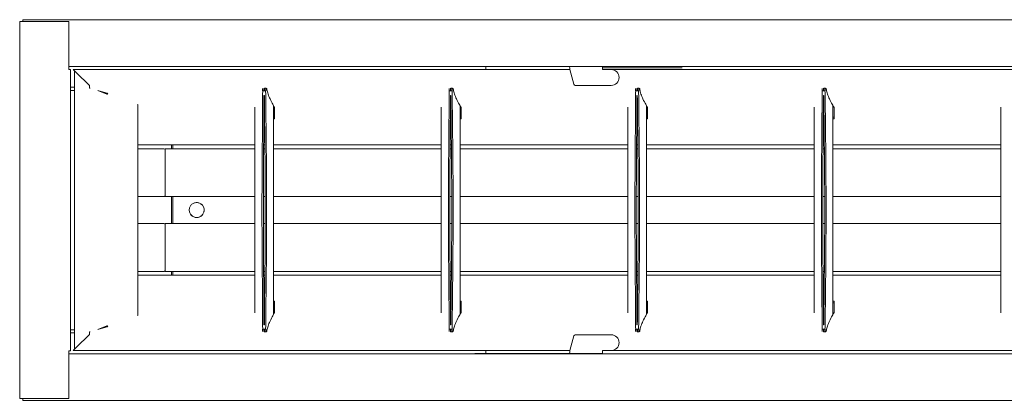
# Model space of a CAD drawing. Units: millimetres. Extents: x -1248 to -26, y 44 to 171.
# Drawn here: x -1248 to -920, y 44 to 171 of the extents above; entities that cross this region are included whole.
import ezdxf

# ---------------------------------------------------------------- set-up
doc = ezdxf.new("R2010")
doc.units = ezdxf.units.MM

# ---------------------------------------------------------------- blocks, each defined once
blk = doc.blocks.new('A$C69F62554')
at = {"color": 0, "linetype": 'Continuous', "lineweight": 0, "extrusion": (0, 0, -1)}
for p, q in [((-14.77, 379.06), (-15.39, 379.06)), ((-15.39, 379.06), (-15.39, -840.94)), ((111.23, 380.16), (-14.77, 380.16)), ((-14.77, 380.16), (-14.77, 379.86)), ((-14.77, 363.76), (-14.77, 379.86)), ((111.23, 379.86), (111.23, 380.16)), ((111.23, 379.86), (111.23, 363.76)), ((111.83, 379.06), (111.23, 379.06)), ((111.83, 379.06), (111.83, -840.94)), ((-14.77, 363.76), (1.23, 363.76)), ((0.23, 363.76), (0.23, -825.64)), ((1.23, 363.46), (1.23, 363.76)), ((1.23, 363.46), (1.23, 363.16)), ((1.23, 363.16), (95.23, 363.16)), ((1.27, 362.28), (1.27, 197.97)), ((2.22, 361.32), (1.27, 362.28)), ((1.72, 361.82), (1.72, 361.83)), ((94.72, 361.83), (1.72, 361.83)), ((7.2, 363.16), (7.2, 361.83)), ((8.23, 363.16), (8.23, 362.86)), ((8.23, 362.86), (8.23, 361.83)), ((88.23, 362.86), (88.23, 363.16)), ((88.23, 361.83), (88.23, 362.86)), ((89.26, 363.16), (89.26, 361.83)), ((94.22, 361.32), (95.17, 362.28)), ((94.72, 361.82), (94.72, 361.83)), ((95.17, 362.28), (95.17, 196.55)), ((95.23, 363.76), (111.23, 363.76)), ((95.23, 363.76), (95.23, 363.46)), ((95.23, 363.16), (95.23, 363.46)), ((96.24, 363.76), (96.24, -825.64)), ((6.63, 356.9), (2.22, 361.32)), ((89.81, 356.9), (94.22, 361.32)), ((6.7, 356.83), (6.63, 356.9)), ((7.46, 356.83), (6.7, 356.83)), ((88.98, 356.83), (89.74, 356.83)), ((89.74, 356.83), (89.81, 356.9)), ((9.52, 351.06), (8.25, 354.1)), ((9.19, 351.84), (9.19, 351)), ((88.19, 354.1), (86.92, 351.06)), ((87.25, 351.84), (87.25, 351)), ((83.35, 340.76), (13.09, 340.76)), ((26.49, 301.67), (26.49, 340.76)), ((27.73, 340.76), (27.73, 331.96)), ((43.73, 340.76), (43.73, 331.96)), ((52.73, 340.76), (52.73, 331.96)), ((68.73, 340.76), (68.73, 331.96)), ((69.95, 301.67), (69.95, 340.76)), ((26.49, 329.46), (27.73, 329.46)), ((26.49, 329.06), (27.73, 329.06)), ((43.73, 331.56), (27.73, 331.56)), ((27.73, 331.56), (27.73, 301.67)), ((43.73, 331.56), (43.73, 301.67)), ((43.73, 329.46), (52.73, 329.46)), ((43.73, 329.06), (52.73, 329.06)), ((68.73, 331.56), (52.73, 331.56)), ((52.73, 331.56), (52.73, 301.67)), ((68.73, 331.56), (68.73, 301.67)), ((68.73, 329.46), (69.95, 329.46)), ((68.73, 329.06), (69.95, 329.06)), ((13.8, 301.67), (82.64, 301.67)), ((8.43, 299.06), (8.43, 299.06)), ((8.43, 299.06), (8.43, 298.99)), ((8.43, 298.1), (8.43, 298.99)), ((8.43, 298.1), (8.43, 298.04)), ((8.43, 298.04), (8.43, 298.01)), ((9.92, 298.48), (9.92, 298.61)), ((11.43, 298.47), (11.43, 298.61)), ((20.13, 298.67), (20.13, 298.37)), ((26.49, 298.3), (26.49, 298.72)), ((27.73, 298.73), (27.73, 298.29)), ((43.73, 298.82), (43.73, 298.18)), ((52.73, 298.82), (52.73, 298.18)), ((68.73, 298.73), (68.73, 298.29)), ((69.95, 298.3), (69.95, 298.72)), ((76.34, 298.37), (76.34, 298.67)), ((85.04, 298.61), (85.04, 298.47)), ((86.54, 298.61), (86.54, 298.48)), ((88.03, 298.99), (88.03, 299.06)), ((88.03, 299.06), (88.03, 299.06)), ((88.03, 298.1), (88.03, 298.99)), ((88.03, 298.04), (88.03, 298.1)), ((88.03, 298.01), (88.03, 298.04)), ((13.34, 295.42), (83.1, 295.42)), ((17.71, 295.06), (13.95, 295.06)), ((17.22, 295.06), (17.22, 295.42)), ((17.71, 295.42), (17.71, 295.06)), ((26.49, 239.42), (26.49, 295.42)), ((27.73, 295.42), (27.73, 239.42)), ((43.73, 295.42), (43.73, 239.42)), ((52.73, 295.42), (52.73, 239.42)), ((68.73, 295.42), (68.73, 239.42)), ((69.95, 239.42), (69.95, 295.42)), ((78.73, 295.42), (78.73, 295.06)), ((78.73, 295.06), (82.49, 295.06)), ((79.22, 295.06), (79.22, 295.42)), ((8.43, 236.81), (8.43, 236.81)), ((8.43, 236.81), (8.43, 236.74)), ((8.43, 235.85), (8.43, 236.74)), ((13.8, 239.42), (82.64, 239.42)), ((88.03, 236.74), (88.03, 236.81)), ((88.03, 236.81), (88.03, 236.81)), ((88.03, 235.85), (88.03, 236.74)), ((0.23, 204.06), (0.23, 234.06)), ((0.23, 234.06), (0.23, 234.06)), ((8.43, 235.85), (8.43, 235.79)), ((8.43, 235.79), (8.43, 235.76)), ((9.92, 236.23), (9.92, 236.36)), ((11.43, 236.22), (11.43, 236.36)), ((20.13, 236.42), (20.13, 236.12)), ((26.49, 236.05), (26.49, 236.47)), ((27.73, 236.48), (27.73, 236.04)), ((43.73, 236.57), (43.73, 235.93)), ((52.73, 236.57), (52.73, 235.93)), ((68.73, 236.48), (68.73, 236.04)), ((69.95, 236.05), (69.95, 236.47)), ((76.34, 236.12), (76.34, 236.42)), ((85.04, 236.36), (85.04, 236.22)), ((86.54, 236.36), (86.54, 236.23)), ((88.03, 235.79), (88.03, 235.85)), ((88.03, 235.76), (88.03, 235.79)), ((13.34, 233.17), (83.1, 233.17)), ((17.71, 232.81), (13.95, 232.81)), ((17.22, 232.81), (17.22, 233.17)), ((17.71, 233.17), (17.71, 232.81)), ((26.49, 177.17), (26.49, 233.17)), ((27.73, 233.17), (27.73, 177.17)), ((43.73, 233.17), (43.73, 177.17)), ((52.73, 233.17), (52.73, 177.17)), ((68.73, 233.17), (68.73, 177.17)), ((69.95, 177.17), (69.95, 233.17)), ((78.73, 233.17), (78.73, 232.81)), ((78.73, 232.81), (82.49, 232.81)), ((79.22, 232.81), (79.22, 233.17)), ((0.27, 227.06), (0.27, 228.22)), ((0.27, 224.56), (0.27, 227.06)), ((95.2, 227.06), (95.2, 228.41)), ((95.2, 224.56), (95.2, 227.06)), ((96.2, 227.06), (96.2, 228.22)), ((96.2, 224.56), (96.2, 227.06)), ((0.27, 224.56), (1.27, 224.56)), ((0.27, 218.56), (0.27, 224.56)), ((96.2, 224.56), (95.2, 224.56)), ((95.2, 218.56), (95.2, 224.56)), ((96.2, 218.56), (96.2, 224.56)), ((0.27, 200.2), (0.27, 218.56)), ((95.17, 220.06), (95.2, 220.06)), ((95.2, 200.2), (95.2, 218.56)), ((96.2, 200.2), (96.2, 218.56)), ((0.23, 204.06), (0.23, 204.06)), ((0.27, 196.83), (0.27, 200.2)), ((1.27, 196.83), (1.27, 197.97)), ((95.2, 196.83), (95.2, 200.2)), ((96.2, 196.83), (96.2, 200.2)), ((0.27, 196.7), (0.27, 196.83)), ((0.27, 196.7), (0.27, 185.56)), ((0.77, 196.56), (1.27, 196.56)), ((1.27, 196.56), (1.27, 196.83)), ((6.21, 195.16), (1.27, 196.56)), ((6.57, 182.71), (6.57, 194.68)), ((89.9, 182.71), (89.9, 194.68)), ((90.26, 195.16), (95.2, 196.56)), ((95.2, 196.56), (95.2, 196.83)), ((95.7, 196.56), (95.2, 196.56)), ((96.2, 196.7), (96.2, 196.83)), ((96.2, 196.7), (96.2, 185.56)), ((0.27, 185.56), (0.77, 185.56)), ((0.73, 159.06), (0.73, 185.56)), ((0.74, 159.06), (0.74, 185.56)), ((0.77, 185.56), (1.27, 185.56)), ((1.27, 185.56), (1.27, 182.71)), ((95.2, 185.56), (95.2, 182.71)), ((95.7, 185.56), (95.2, 185.56)), ((96.2, 185.56), (95.7, 185.56)), ((1.27, 182.71), (1.27, -674.03)), ((95.17, 182.34), (95.17, -675.45)), ((8.43, 174.56), (8.43, 174.56)), ((8.43, 174.56), (8.43, 174.49)), ((8.43, 173.6), (8.43, 174.49)), ((13.8, 177.17), (82.64, 177.17)), ((26.49, 173.8), (26.49, 174.22)), ((27.73, 174.23), (27.73, 173.79)), ((43.73, 174.32), (43.73, 173.68)), ((52.73, 174.32), (52.73, 173.68)), ((68.73, 174.23), (68.73, 173.79)), ((69.95, 173.8), (69.95, 174.22)), ((88.03, 174.49), (88.03, 174.56)), ((88.03, 174.56), (88.03, 174.56)), ((88.03, 173.6), (88.03, 174.49)), ((8.43, 173.6), (8.43, 173.54)), ((8.43, 173.54), (8.43, 173.51)), ((9.92, 173.98), (9.92, 174.11)), ((11.43, 173.97), (11.43, 174.11)), ((13.34, 170.92), (83.1, 170.92)), ((17.22, 170.56), (17.22, 170.92)), ((17.71, 170.92), (17.71, 170.56)), ((20.13, 174.17), (20.13, 173.87)), ((26.49, 114.92), (26.49, 170.92)), ((27.73, 170.92), (27.73, 114.92)), ((43.73, 170.92), (43.73, 114.92)), ((52.73, 170.92), (52.73, 114.92)), ((68.73, 170.92), (68.73, 114.92)), ((69.95, 114.92), (69.95, 170.92)), ((76.34, 173.87), (76.34, 174.17)), ((78.73, 170.92), (78.73, 170.56)), ((79.22, 170.56), (79.22, 170.92)), ((85.04, 174.11), (85.04, 173.97)), ((86.54, 174.11), (86.54, 173.98)), ((88.03, 173.54), (88.03, 173.6)), ((88.03, 173.51), (88.03, 173.54)), ((17.71, 170.56), (13.95, 170.56)), ((78.73, 170.56), (82.49, 170.56)), ((0.74, 159.06), (0.73, 159.06)), ((8.43, 112.31), (8.43, 112.31)), ((8.43, 112.31), (8.43, 112.24)), ((8.43, 111.35), (8.43, 112.24)), ((9.92, 111.73), (9.92, 111.86)), ((11.43, 111.72), (11.43, 111.86)), ((13.8, 114.92), (82.64, 114.92)), ((20.13, 111.92), (20.13, 111.62)), ((26.49, 111.55), (26.49, 111.97)), ((27.73, 111.98), (27.73, 111.54)), ((43.73, 112.07), (43.73, 111.43)), ((52.73, 112.07), (52.73, 111.43)), ((68.73, 111.98), (68.73, 111.54)), ((69.95, 111.55), (69.95, 111.97)), ((76.34, 111.62), (76.34, 111.92)), ((85.04, 111.86), (85.04, 111.72)), ((86.54, 111.86), (86.54, 111.73)), ((88.03, 112.24), (88.03, 112.31)), ((88.03, 112.31), (88.03, 112.31)), ((88.03, 111.35), (88.03, 112.24)), ((8.43, 111.35), (8.43, 111.29)), ((8.43, 111.29), (8.43, 111.26)), ((13.34, 108.67), (83.1, 108.67)), ((17.22, 108.31), (17.22, 108.67)), ((17.71, 108.67), (17.71, 108.31)), ((26.49, 52.67), (26.49, 108.67)), ((27.73, 108.67), (27.73, 52.67)), ((43.73, 108.67), (43.73, 52.67)), ((52.73, 108.67), (52.73, 52.67)), ((68.73, 108.67), (68.73, 52.67)), ((69.95, 52.67), (69.95, 108.67)), ((78.73, 108.67), (78.73, 108.31)), ((79.22, 108.31), (79.22, 108.67)), ((88.03, 111.29), (88.03, 111.35)), ((88.03, 111.26), (88.03, 111.29)), ((17.71, 108.31), (13.95, 108.31)), ((78.73, 108.31), (82.49, 108.31)), ((13.8, 52.67), (82.64, 52.67))]:
    blk.add_line(p, q, dxfattribs=at)
at = {"color": 0, "linetype": 'Continuous', "lineweight": 0}
for centre, radius, start, end in [((28.13, 331.96), 0.4, 180, 270), ((43.33, 331.96), 0.4, 270, 0), ((53.13, 331.96), 0.4, 180, 270), ((68.33, 331.96), 0.4, 270, 0), ((48.22, 321.06), 2.5, 0, 89.8111), ((48.23, 321.06), 2.5, 0, 31.7249), ((48.23, 321.06), 2.5, 211.7263, 0), ((48.22, 321.06), 2.5, 270.3387, 0), ((6.07, 194.68), 0.5, 0, 74.1975), ((90.4, 194.68), 0.5, 105.8025, 180), ((3.92, 182.71), 2.65, 180, 0), ((92.55, 182.71), 2.65, 180, 0)]:
    blk.add_arc(centre, radius, start, end, dxfattribs=at)
for centre, major_axis, ratio, start_param, end_param in [((6.67, 356.44), (-0.916, 0), 0.8391, 3.464531, 3.673985), ((89.77, 356.44), (0.916, 0), 0.8391, 2.6092, 2.818654), ((156.36, 384.13), (152.37, 0), 0.8391, 3.378639, 3.40368), ((-59.92, 384.13), (-152.37, 0), 0.8391, 2.879505, 2.904546), ((9.11, 351.34), (-0.425, 0), 0.642788, 1.775236, 2.571404), ((156.36, 384.13), (-152.37, 0), 0.8391, 0.262087, 0.264173), ((9.11, 350.99), (0.425, 0), 0.642788, 5.121175, 6.544985), ((87.33, 350.99), (-0.425, 0), 0.642788, 6.021386, 7.445195), ((87.33, 351.34), (-0.425, 0), 0.642788, 0.570189, 1.366357), ((-59.92, 384.13), (152.37, 0), 0.8391, 6.019012, 6.021098), ((156.36, 384.13), (-152.37, 0), 0.8391, 0.345155, 0.346097), ((156.36, 340.76), (-152.37, 0), 0.000002, 0.346097, 0.347321), ((-59.92, 340.76), (152.37, 0), 0.000002, 5.935864, 5.937089), ((-59.92, 384.13), (152.37, 0), 0.8391, 5.937089, 5.93803), ((0.39, 187.05), (228.72, 0), 0.485423, 1.535623, 1.539529), ((0.39, 187.05), (229.64, 0), 0.485423, 1.535765, 1.53957), ((5.7, 389.34), (186.93, 0), 0.485423, 4.722515, 4.727036), ((5.7, 389.34), (186, 0), 0.485423, 4.722862, 4.727109), ((48.23, 295.49), (135, 0), 0.024004, 1.792763, 1.843566), ((48.23, 304.02), (-135, 0), 0.04275, 1.298269, 1.3491), ((48.23, 304.02), (-135, 0), 0.04275, 1.792492, 1.843324), ((48.23, 295.49), (135, 0), 0.024004, 1.298027, 1.34883), ((90.77, 389.34), (-186, 0), 0.485423, 1.556076, 1.560167), ((90.77, 389.34), (-186.93, 0), 0.485423, 1.556149, 1.560531), ((96.08, 187.05), (-229.64, 0), 0.485423, 4.743728, 4.747421), ((96.08, 187.05), (-228.72, 0), 0.485423, 4.743771, 4.747563), ((5.7, 327.09), (186, 0), 0.485423, 4.722862, 4.727109), ((90.77, 327.09), (-186, 0), 0.485423, 1.556076, 1.560167), ((0.39, 124.8), (228.72, 0), 0.485423, 1.535623, 1.539529), ((0.39, 124.8), (229.64, 0), 0.485423, 1.535765, 1.53957), ((5.7, 327.09), (186.93, 0), 0.485423, 4.722515, 4.727036), ((48.23, 233.24), (135, 0), 0.024004, 1.792763, 1.843566), ((48.23, 241.77), (-135, 0), 0.04275, 1.298269, 1.3491), ((48.23, 241.77), (-135, 0), 0.04275, 1.792492, 1.843324), ((48.23, 233.24), (135, 0), 0.024004, 1.298027, 1.34883), ((90.77, 327.09), (-186.93, 0), 0.485423, 1.556149, 1.560531), ((96.08, 124.8), (-229.64, 0), 0.485423, 4.743728, 4.747421), ((96.08, 124.8), (-228.72, 0), 0.485423, 4.743771, 4.747563), ((0.77, 196.7), (-0.5, 0), 0.283019, 0, 1.570796), ((95.7, 196.7), (0.5, 0), 0.283019, 4.712389, 6.283185), ((5.7, 264.84), (186, 0), 0.485423, 4.722862, 4.727109), ((90.77, 264.84), (-186, 0), 0.485423, 1.556076, 1.560167), ((0.39, 62.55), (228.72, 0), 0.485423, 1.535623, 1.539529), ((0.39, 62.55), (229.64, 0), 0.485423, 1.535765, 1.53957), ((5.7, 264.84), (186.93, 0), 0.485423, 4.722515, 4.727036), ((48.23, 170.99), (135, 0), 0.024004, 1.792763, 1.843566), ((48.23, 179.52), (-135, 0), 0.04275, 1.298269, 1.3491), ((48.23, 179.52), (-135, 0), 0.04275, 1.792492, 1.843324), ((48.23, 170.99), (135, 0), 0.024004, 1.298027, 1.34883), ((90.77, 264.84), (-186.93, 0), 0.485423, 1.556149, 1.560531), ((96.08, 62.55), (-229.64, 0), 0.485423, 4.743728, 4.747421), ((96.08, 62.55), (-228.72, 0), 0.485423, 4.743771, 4.747563), ((5.7, 202.59), (186.93, 0), 0.485423, 4.722515, 4.727036), ((5.7, 202.59), (186, 0), 0.485423, 4.722862, 4.727109), ((48.23, 108.74), (135, 0), 0.024004, 1.792763, 1.843566), ((48.23, 108.74), (135, 0), 0.024004, 1.298027, 1.34883), ((90.77, 202.59), (-186, 0), 0.485423, 1.556076, 1.560167), ((90.77, 202.59), (-186.93, 0), 0.485423, 1.556149, 1.560531), ((0.39, 0.3), (228.72, 0), 0.485423, 1.535623, 1.539529), ((0.39, 0.3), (229.64, 0), 0.485423, 1.535765, 1.53957), ((48.23, 117.27), (-135, 0), 0.04275, 1.298269, 1.3491), ((48.23, 117.27), (-135, 0), 0.04275, 1.792492, 1.843324), ((96.08, 0.3), (-229.64, 0), 0.485423, 4.743728, 4.747421), ((96.08, 0.3), (-228.72, 0), 0.485423, 4.743771, 4.747563)]:
    blk.add_ellipse(centre, major_axis=major_axis, ratio=ratio, start_param=start_param, end_param=end_param, dxfattribs=at)
for points, knots in [([(45.73, 321.06), (45.73, 321.22), (45.75, 321.38), (45.81, 321.7), (45.86, 321.86), (45.99, 322.17), (46.07, 322.32), (46.25, 322.59), (46.35, 322.72), (46.58, 322.94), (46.7, 323.04), (46.97, 323.22), (47.12, 323.3), (47.43, 323.43), (47.59, 323.48), (47.91, 323.54), (48.08, 323.56), (48.39, 323.56), (48.55, 323.54), (48.88, 323.48), (49.04, 323.43), (49.34, 323.3), (49.49, 323.22), (49.76, 323.04), (49.89, 322.94), (50.11, 322.72), (50.22, 322.59), (50.4, 322.32), (50.48, 322.17), (50.61, 321.86), (50.65, 321.7), (50.72, 321.38), (50.73, 321.22), (50.73, 320.9), (50.72, 320.74), (50.65, 320.42), (50.61, 320.26), (50.48, 319.95), (50.4, 319.8), (50.22, 319.53), (50.11, 319.4), (49.89, 319.18), (49.76, 319.08), (49.49, 318.89), (49.34, 318.81), (49.04, 318.68), (48.88, 318.64), (48.55, 318.57), (48.39, 318.56), (48.08, 318.56), (47.91, 318.57), (47.59, 318.64), (47.43, 318.68), (47.12, 318.81), (46.97, 318.89), (46.7, 319.08), (46.58, 319.18), (46.35, 319.4), (46.25, 319.53), (46.07, 319.8), (45.99, 319.95), (45.86, 320.26), (45.81, 320.42), (45.75, 320.74), (45.73, 320.9), (45.73, 321.06)], [0, 0, 0, 0, 0.471052, 0.471052, 0.942105, 0.942105, 1.413157, 1.413157, 1.884209, 1.884209, 2.355261, 2.355261, 2.826313, 2.826313, 3.297364, 3.297364, 3.768416, 3.768416, 4.239468, 4.239468, 4.71052, 4.71052, 5.181571, 5.181571, 5.652623, 5.652623, 6.123675, 6.123675, 6.594728, 6.594728, 7.06578, 7.06578, 7.536832, 7.536832, 8.007885, 8.007885, 8.478937, 8.478937, 8.949989, 8.949989, 9.421041, 9.421041, 9.892093, 9.892093, 10.363145, 10.363145, 10.834197, 10.834197, 11.305248, 11.305248, 11.7763, 11.7763, 12.247352, 12.247352, 12.718404, 12.718404, 13.189455, 13.189455, 13.660508, 13.660508, 14.13156, 14.13156, 14.602612, 14.602612, 15.073665, 15.073665, 15.073665, 15.073665]), ([(9.21, 299.06), (11.78, 299.06), (14.45, 299.07), (20.58, 299.12), (24.08, 299.15), (29.35, 299.19), (31.11, 299.21), (34.62, 299.23), (36.37, 299.24), (41.58, 299.27), (44.98, 299.28), (51.48, 299.28), (54.89, 299.27), (60.09, 299.24), (61.84, 299.23), (65.36, 299.21), (67.12, 299.19), (72.39, 299.15), (75.88, 299.12), (82.01, 299.07), (84.69, 299.06), (87.25, 299.06)], [1.848448, 1.848448, 1.848448, 1.848448, 9.748298, 9.748298, 19.496597, 19.496597, 24.370746, 24.370746, 29.244895, 29.244895, 38.993193, 38.993193, 48.741492, 48.741492, 53.615641, 53.615641, 58.48979, 58.48979, 68.238088, 68.238088, 76.137939, 76.137939, 76.137939, 76.137939]), ([(7.58, 297.8), (7.58, 297.8), (7.57, 297.81), (7.56, 297.87), (7.55, 297.92), (7.54, 298.05), (7.53, 298.12), (7.53, 298.18), (7.53, 298.25), (7.54, 298.32), (7.55, 298.44), (7.56, 298.5), (7.57, 298.55), (7.58, 298.56), (7.58, 298.57)], [-0.4247721, -0.4247721, -0.4247721, -0.4247721, -0.3913775, -0.3913775, -0.1956887, -0.1956887, 0, 0, 0, 0.1956887, 0.1956887, 0.3913775, 0.3913775, 0.4247721, 0.4247721, 0.4247721, 0.4247721]), ([(7.58, 298.57), (7.59, 298.6), (7.6, 298.63), (7.62, 298.68), (7.63, 298.69), (7.64, 298.69)], [0.4239083, 0.4239083, 0.4239083, 0.4239083, 0.5814899, 0.5814899, 0.743262, 0.743262, 0.743262, 0.743262]), ([(7.65, 297.67), (7.63, 297.68), (7.62, 297.69), (7.6, 297.73), (7.59, 297.76), (7.58, 297.8)], [2.3594108, 2.3594108, 2.3594108, 2.3594108, 2.5341218, 2.5341218, 2.6917033, 2.6917033, 2.6917033, 2.6917033]), ([(13.95, 295.06), (13.45, 295.36), (12.97, 295.63), (11.86, 296.23), (11.25, 296.53), (10.1, 297.03), (9.57, 297.23), (8.57, 297.52), (8.12, 297.62), (7.68, 297.67), (7.66, 297.67), (7.65, 297.67)], [17.968004, 17.968004, 17.968004, 17.968004, 21.926543, 21.926543, 27.408179, 27.408179, 32.889815, 32.889815, 38.371451, 38.371451, 38.621766, 38.621766, 38.621766, 38.621766]), ([(8.43, 298.99), (8.47, 299), (8.51, 299), (8.78, 299.04), (9, 299.05), (9.21, 299.06)], [0.9517132, 0.9517132, 0.9517132, 0.9517132, 1.0693369, 1.0693369, 1.7211814, 1.7211814, 1.7211814, 1.7211814]), ([(9.21, 298.04), (9, 298.04), (8.77, 298.05), (8.51, 298.09), (8.47, 298.09), (8.43, 298.1)], [5.3816808, 5.3816808, 5.3816808, 5.3816808, 6.0418558, 6.0418558, 6.151852, 6.151852, 6.151852, 6.151852]), ([(87.25, 298.04), (84.69, 298.01), (82.01, 297.98), (75.88, 297.92), (72.39, 297.87), (67.12, 297.82), (65.36, 297.8), (61.84, 297.77), (60.09, 297.76), (54.89, 297.73), (51.48, 297.72), (44.98, 297.72), (41.58, 297.73), (36.37, 297.76), (34.62, 297.77), (31.11, 297.8), (29.35, 297.82), (24.08, 297.87), (20.58, 297.92), (14.45, 297.98), (11.78, 298.01), (9.21, 298.04)], [1.848494, 1.848494, 1.848494, 1.848494, 9.748423, 9.748423, 19.496847, 19.496847, 24.371058, 24.371058, 29.24527, 29.24527, 38.993693, 38.993693, 48.742116, 48.742116, 53.616328, 53.616328, 58.49054, 58.49054, 68.238963, 68.238963, 76.138893, 76.138893, 76.138893, 76.138893]), ([(18.51, 298.65), (21.48, 298.68), (24.53, 298.7), (29.35, 298.74), (31.11, 298.76), (34.62, 298.78), (36.37, 298.79), (41.58, 298.82), (44.98, 298.82), (51.48, 298.82), (54.89, 298.82), (60.09, 298.79), (61.84, 298.78), (65.36, 298.76), (67.12, 298.74), (71.94, 298.7), (74.98, 298.68), (77.95, 298.65)], [11.004216, 11.004216, 11.004216, 11.004216, 19.496648, 19.496648, 24.37081, 24.37081, 29.244972, 29.244972, 38.993296, 38.993296, 48.74162, 48.74162, 53.615782, 53.615782, 58.489944, 58.489944, 66.982376, 66.982376, 66.982376, 66.982376]), ([(77.92, 298.39), (74.96, 298.36), (71.92, 298.32), (67.12, 298.27), (65.36, 298.25), (61.84, 298.23), (60.09, 298.21), (54.89, 298.18), (51.48, 298.17), (44.98, 298.17), (41.58, 298.18), (36.37, 298.21), (34.62, 298.23), (31.11, 298.25), (29.35, 298.27), (24.54, 298.32), (21.51, 298.36), (18.55, 298.39)], [11.038372, 11.038372, 11.038372, 11.038372, 19.496897, 19.496897, 24.371122, 24.371122, 29.245346, 29.245346, 38.993795, 38.993795, 48.742243, 48.742243, 53.616468, 53.616468, 58.490692, 58.490692, 66.949217, 66.949217, 66.949217, 66.949217]), ([(82.49, 295.06), (82.99, 295.36), (83.47, 295.63), (84.58, 296.23), (85.19, 296.53), (86.34, 297.03), (86.87, 297.23), (87.87, 297.52), (88.32, 297.62), (88.76, 297.67), (88.78, 297.67), (88.79, 297.67)], [17.968004, 17.968004, 17.968004, 17.968004, 21.926543, 21.926543, 27.408179, 27.408179, 32.889815, 32.889815, 38.371451, 38.371451, 38.621766, 38.621766, 38.621766, 38.621766]), ([(87.25, 299.06), (87.46, 299.05), (87.69, 299.04), (87.95, 299), (87.99, 299), (88.03, 298.99)], [5.446425, 5.446425, 5.446425, 5.446425, 6.0982695, 6.0982695, 6.2158932, 6.2158932, 6.2158932, 6.2158932]), ([(88.03, 298.1), (88, 298.09), (87.96, 298.09), (87.69, 298.05), (87.46, 298.04), (87.25, 298.04)], [0.9504252, 0.9504252, 0.9504252, 0.9504252, 1.0604213, 1.0604213, 1.7205963, 1.7205963, 1.7205963, 1.7205963]), ([(88.86, 298.57), (88.85, 298.6), (88.84, 298.63), (88.82, 298.68), (88.81, 298.69), (88.79, 298.69)], [0.4239083, 0.4239083, 0.4239083, 0.4239083, 0.5814899, 0.5814899, 0.7562009, 0.7562009, 0.7562009, 0.7562009]), ([(88.79, 297.67), (88.81, 297.68), (88.82, 297.69), (88.84, 297.73), (88.85, 297.76), (88.86, 297.8)], [2.3594108, 2.3594108, 2.3594108, 2.3594108, 2.5341218, 2.5341218, 2.6917033, 2.6917033, 2.6917033, 2.6917033]), ([(88.86, 297.8), (88.86, 297.8), (88.87, 297.81), (88.88, 297.87), (88.89, 297.92), (88.9, 298.05), (88.91, 298.12), (88.91, 298.18), (88.91, 298.25), (88.9, 298.32), (88.89, 298.44), (88.88, 298.5), (88.87, 298.55), (88.86, 298.56), (88.86, 298.57)], [-0.4247721, -0.4247721, -0.4247721, -0.4247721, -0.3913775, -0.3913775, -0.1956887, -0.1956887, 0, 0, 0, 0.1956887, 0.1956887, 0.3913775, 0.3913775, 0.4247721, 0.4247721, 0.4247721, 0.4247721]), ([(8.43, 236.74), (8.47, 236.75), (8.51, 236.75), (8.78, 236.79), (9, 236.8), (9.21, 236.81)], [0.9517132, 0.9517132, 0.9517132, 0.9517132, 1.0693369, 1.0693369, 1.7211814, 1.7211814, 1.7211814, 1.7211814]), ([(9.21, 236.81), (11.78, 236.81), (14.45, 236.82), (20.58, 236.87), (24.08, 236.9), (29.35, 236.94), (31.11, 236.96), (34.62, 236.98), (36.37, 236.99), (41.58, 237.02), (44.98, 237.03), (51.48, 237.03), (54.89, 237.02), (60.09, 236.99), (61.84, 236.98), (65.36, 236.96), (67.12, 236.94), (72.39, 236.9), (75.88, 236.87), (82.01, 236.82), (84.69, 236.81), (87.25, 236.81)], [1.848448, 1.848448, 1.848448, 1.848448, 9.748298, 9.748298, 19.496597, 19.496597, 24.370746, 24.370746, 29.244895, 29.244895, 38.993193, 38.993193, 48.741492, 48.741492, 53.615641, 53.615641, 58.48979, 58.48979, 68.238088, 68.238088, 76.137939, 76.137939, 76.137939, 76.137939]), ([(87.25, 236.81), (87.46, 236.8), (87.69, 236.79), (87.95, 236.75), (87.99, 236.75), (88.03, 236.74)], [5.446425, 5.446425, 5.446425, 5.446425, 6.0982695, 6.0982695, 6.2158932, 6.2158932, 6.2158932, 6.2158932]), ([(7.58, 235.55), (7.58, 235.55), (7.57, 235.56), (7.56, 235.62), (7.55, 235.67), (7.54, 235.8), (7.53, 235.87), (7.53, 235.93), (7.53, 236), (7.54, 236.07), (7.55, 236.19), (7.56, 236.25), (7.57, 236.3), (7.58, 236.31), (7.58, 236.32)], [-0.4247721, -0.4247721, -0.4247721, -0.4247721, -0.3913775, -0.3913775, -0.1956887, -0.1956887, 0, 0, 0, 0.1956887, 0.1956887, 0.3913775, 0.3913775, 0.4247721, 0.4247721, 0.4247721, 0.4247721]), ([(7.58, 236.32), (7.59, 236.35), (7.6, 236.38), (7.62, 236.43), (7.63, 236.44), (7.64, 236.44)], [0.4239083, 0.4239083, 0.4239083, 0.4239083, 0.5814899, 0.5814899, 0.743262, 0.743262, 0.743262, 0.743262]), ([(7.65, 235.42), (7.63, 235.43), (7.62, 235.44), (7.6, 235.48), (7.59, 235.51), (7.58, 235.55)], [2.3594108, 2.3594108, 2.3594108, 2.3594108, 2.5341218, 2.5341218, 2.6917033, 2.6917033, 2.6917033, 2.6917033]), ([(13.95, 232.81), (13.45, 233.11), (12.97, 233.38), (11.86, 233.98), (11.25, 234.28), (10.1, 234.78), (9.57, 234.98), (8.57, 235.27), (8.12, 235.37), (7.68, 235.42), (7.66, 235.42), (7.65, 235.42)], [17.968004, 17.968004, 17.968004, 17.968004, 21.926543, 21.926543, 27.408179, 27.408179, 32.889815, 32.889815, 38.371451, 38.371451, 38.621766, 38.621766, 38.621766, 38.621766]), ([(9.21, 235.79), (9, 235.79), (8.77, 235.8), (8.51, 235.84), (8.47, 235.84), (8.43, 235.85)], [5.3816808, 5.3816808, 5.3816808, 5.3816808, 6.0418558, 6.0418558, 6.151852, 6.151852, 6.151852, 6.151852]), ([(87.25, 235.79), (84.69, 235.76), (82.01, 235.73), (75.88, 235.67), (72.39, 235.62), (67.12, 235.57), (65.36, 235.55), (61.84, 235.52), (60.09, 235.51), (54.89, 235.48), (51.48, 235.47), (44.98, 235.47), (41.58, 235.48), (36.37, 235.51), (34.62, 235.52), (31.11, 235.55), (29.35, 235.57), (24.08, 235.62), (20.58, 235.67), (14.45, 235.73), (11.78, 235.76), (9.21, 235.79)], [1.848494, 1.848494, 1.848494, 1.848494, 9.748423, 9.748423, 19.496847, 19.496847, 24.371058, 24.371058, 29.24527, 29.24527, 38.993693, 38.993693, 48.742116, 48.742116, 53.616328, 53.616328, 58.49054, 58.49054, 68.238963, 68.238963, 76.138893, 76.138893, 76.138893, 76.138893]), ([(18.51, 236.4), (21.48, 236.43), (24.53, 236.45), (29.35, 236.49), (31.11, 236.51), (34.62, 236.53), (36.37, 236.54), (41.58, 236.57), (44.98, 236.57), (51.48, 236.57), (54.89, 236.57), (60.09, 236.54), (61.84, 236.53), (65.36, 236.51), (67.12, 236.49), (71.94, 236.45), (74.98, 236.43), (77.95, 236.4)], [11.004216, 11.004216, 11.004216, 11.004216, 19.496648, 19.496648, 24.37081, 24.37081, 29.244972, 29.244972, 38.993296, 38.993296, 48.74162, 48.74162, 53.615782, 53.615782, 58.489944, 58.489944, 66.982376, 66.982376, 66.982376, 66.982376]), ([(77.92, 236.14), (74.96, 236.11), (71.92, 236.07), (67.12, 236.02), (65.36, 236), (61.84, 235.98), (60.09, 235.96), (54.89, 235.93), (51.48, 235.92), (44.98, 235.92), (41.58, 235.93), (36.37, 235.96), (34.62, 235.98), (31.11, 236), (29.35, 236.02), (24.54, 236.07), (21.51, 236.11), (18.55, 236.14)], [11.038372, 11.038372, 11.038372, 11.038372, 19.496897, 19.496897, 24.371122, 24.371122, 29.245346, 29.245346, 38.993795, 38.993795, 48.742243, 48.742243, 53.616468, 53.616468, 58.490692, 58.490692, 66.949217, 66.949217, 66.949217, 66.949217]), ([(82.49, 232.81), (82.99, 233.11), (83.47, 233.38), (84.58, 233.98), (85.19, 234.28), (86.34, 234.78), (86.87, 234.98), (87.87, 235.27), (88.32, 235.37), (88.76, 235.42), (88.78, 235.42), (88.79, 235.42)], [17.968004, 17.968004, 17.968004, 17.968004, 21.926543, 21.926543, 27.408179, 27.408179, 32.889815, 32.889815, 38.371451, 38.371451, 38.621766, 38.621766, 38.621766, 38.621766]), ([(88.03, 235.85), (88, 235.84), (87.96, 235.84), (87.69, 235.8), (87.46, 235.79), (87.25, 235.79)], [0.9504252, 0.9504252, 0.9504252, 0.9504252, 1.0604213, 1.0604213, 1.7205963, 1.7205963, 1.7205963, 1.7205963]), ([(88.86, 236.32), (88.85, 236.35), (88.84, 236.38), (88.82, 236.43), (88.81, 236.44), (88.79, 236.44)], [0.4239083, 0.4239083, 0.4239083, 0.4239083, 0.5814899, 0.5814899, 0.7562009, 0.7562009, 0.7562009, 0.7562009]), ([(88.79, 235.42), (88.81, 235.43), (88.82, 235.44), (88.84, 235.48), (88.85, 235.51), (88.86, 235.55)], [2.3594108, 2.3594108, 2.3594108, 2.3594108, 2.5341218, 2.5341218, 2.6917033, 2.6917033, 2.6917033, 2.6917033]), ([(88.86, 235.55), (88.86, 235.55), (88.87, 235.56), (88.88, 235.62), (88.89, 235.67), (88.9, 235.8), (88.91, 235.87), (88.91, 235.93), (88.91, 236), (88.9, 236.07), (88.89, 236.19), (88.88, 236.25), (88.87, 236.3), (88.86, 236.31), (88.86, 236.32)], [-0.4247721, -0.4247721, -0.4247721, -0.4247721, -0.3913775, -0.3913775, -0.1956887, -0.1956887, 0, 0, 0, 0.1956887, 0.1956887, 0.3913775, 0.3913775, 0.4247721, 0.4247721, 0.4247721, 0.4247721]), ([(8.43, 174.49), (8.47, 174.5), (8.51, 174.5), (8.78, 174.54), (9, 174.55), (9.21, 174.56)], [0.9517132, 0.9517132, 0.9517132, 0.9517132, 1.0693369, 1.0693369, 1.7211814, 1.7211814, 1.7211814, 1.7211814]), ([(9.21, 174.56), (11.78, 174.56), (14.45, 174.57), (20.58, 174.62), (24.08, 174.65), (29.35, 174.69), (31.11, 174.71), (34.62, 174.73), (36.37, 174.74), (41.58, 174.77), (44.98, 174.78), (51.48, 174.78), (54.89, 174.77), (60.09, 174.74), (61.84, 174.73), (65.36, 174.71), (67.12, 174.69), (72.39, 174.65), (75.88, 174.62), (82.01, 174.57), (84.69, 174.56), (87.25, 174.56)], [1.848448, 1.848448, 1.848448, 1.848448, 9.748298, 9.748298, 19.496597, 19.496597, 24.370746, 24.370746, 29.244895, 29.244895, 38.993193, 38.993193, 48.741492, 48.741492, 53.615641, 53.615641, 58.48979, 58.48979, 68.238088, 68.238088, 76.137939, 76.137939, 76.137939, 76.137939]), ([(18.51, 174.15), (21.48, 174.18), (24.53, 174.2), (29.35, 174.24), (31.11, 174.26), (34.62, 174.28), (36.37, 174.29), (41.58, 174.32), (44.98, 174.32), (51.48, 174.32), (54.89, 174.32), (60.09, 174.29), (61.84, 174.28), (65.36, 174.26), (67.12, 174.24), (71.94, 174.2), (74.98, 174.18), (77.95, 174.15)], [11.004216, 11.004216, 11.004216, 11.004216, 19.496648, 19.496648, 24.37081, 24.37081, 29.244972, 29.244972, 38.993296, 38.993296, 48.74162, 48.74162, 53.615782, 53.615782, 58.489944, 58.489944, 66.982376, 66.982376, 66.982376, 66.982376]), ([(87.25, 174.56), (87.46, 174.55), (87.69, 174.54), (87.95, 174.5), (87.99, 174.5), (88.03, 174.49)], [5.446425, 5.446425, 5.446425, 5.446425, 6.0982695, 6.0982695, 6.2158932, 6.2158932, 6.2158932, 6.2158932]), ([(7.58, 173.3), (7.58, 173.3), (7.57, 173.31), (7.56, 173.37), (7.55, 173.42), (7.54, 173.55), (7.53, 173.62), (7.53, 173.68), (7.53, 173.75), (7.54, 173.82), (7.55, 173.94), (7.56, 174), (7.57, 174.05), (7.58, 174.06), (7.58, 174.07)], [-0.4247721, -0.4247721, -0.4247721, -0.4247721, -0.3913775, -0.3913775, -0.1956887, -0.1956887, 0, 0, 0, 0.1956887, 0.1956887, 0.3913775, 0.3913775, 0.4247721, 0.4247721, 0.4247721, 0.4247721]), ([(7.58, 174.07), (7.59, 174.1), (7.6, 174.13), (7.62, 174.18), (7.63, 174.19), (7.64, 174.19)], [0.4239083, 0.4239083, 0.4239083, 0.4239083, 0.5814899, 0.5814899, 0.743262, 0.743262, 0.743262, 0.743262]), ([(7.65, 173.17), (7.63, 173.18), (7.62, 173.19), (7.6, 173.23), (7.59, 173.26), (7.58, 173.3)], [2.3594108, 2.3594108, 2.3594108, 2.3594108, 2.5341218, 2.5341218, 2.6917033, 2.6917033, 2.6917033, 2.6917033]), ([(13.95, 170.56), (13.45, 170.86), (12.97, 171.13), (11.86, 171.73), (11.25, 172.03), (10.1, 172.53), (9.57, 172.73), (8.57, 173.02), (8.12, 173.12), (7.68, 173.17), (7.66, 173.17), (7.65, 173.17)], [17.968004, 17.968004, 17.968004, 17.968004, 21.926543, 21.926543, 27.408179, 27.408179, 32.889815, 32.889815, 38.371451, 38.371451, 38.621766, 38.621766, 38.621766, 38.621766]), ([(9.21, 173.54), (9, 173.54), (8.77, 173.55), (8.51, 173.59), (8.47, 173.59), (8.43, 173.6)], [5.3816808, 5.3816808, 5.3816808, 5.3816808, 6.0418558, 6.0418558, 6.151852, 6.151852, 6.151852, 6.151852]), ([(87.25, 173.54), (84.69, 173.51), (82.01, 173.48), (75.88, 173.42), (72.39, 173.37), (67.12, 173.32), (65.36, 173.3), (61.84, 173.27), (60.09, 173.26), (54.89, 173.23), (51.48, 173.22), (44.98, 173.22), (41.58, 173.23), (36.37, 173.26), (34.62, 173.27), (31.11, 173.3), (29.35, 173.32), (24.08, 173.37), (20.58, 173.42), (14.45, 173.48), (11.78, 173.51), (9.21, 173.54)], [1.848494, 1.848494, 1.848494, 1.848494, 9.748423, 9.748423, 19.496847, 19.496847, 24.371058, 24.371058, 29.24527, 29.24527, 38.993693, 38.993693, 48.742116, 48.742116, 53.616328, 53.616328, 58.49054, 58.49054, 68.238963, 68.238963, 76.138893, 76.138893, 76.138893, 76.138893]), ([(77.92, 173.89), (74.96, 173.86), (71.92, 173.82), (67.12, 173.77), (65.36, 173.75), (61.84, 173.73), (60.09, 173.71), (54.89, 173.68), (51.48, 173.67), (44.98, 173.67), (41.58, 173.68), (36.37, 173.71), (34.62, 173.73), (31.11, 173.75), (29.35, 173.77), (24.54, 173.82), (21.51, 173.86), (18.55, 173.89)], [11.038372, 11.038372, 11.038372, 11.038372, 19.496897, 19.496897, 24.371122, 24.371122, 29.245346, 29.245346, 38.993795, 38.993795, 48.742243, 48.742243, 53.616468, 53.616468, 58.490692, 58.490692, 66.949217, 66.949217, 66.949217, 66.949217]), ([(82.49, 170.56), (82.99, 170.86), (83.47, 171.13), (84.58, 171.73), (85.19, 172.03), (86.34, 172.53), (86.87, 172.73), (87.87, 173.02), (88.32, 173.12), (88.76, 173.17), (88.78, 173.17), (88.79, 173.17)], [17.968004, 17.968004, 17.968004, 17.968004, 21.926543, 21.926543, 27.408179, 27.408179, 32.889815, 32.889815, 38.371451, 38.371451, 38.621766, 38.621766, 38.621766, 38.621766]), ([(88.03, 173.6), (88, 173.59), (87.96, 173.59), (87.69, 173.55), (87.46, 173.54), (87.25, 173.54)], [0.9504252, 0.9504252, 0.9504252, 0.9504252, 1.0604213, 1.0604213, 1.7205963, 1.7205963, 1.7205963, 1.7205963]), ([(88.86, 174.07), (88.85, 174.1), (88.84, 174.13), (88.82, 174.18), (88.81, 174.19), (88.79, 174.19)], [0.4239083, 0.4239083, 0.4239083, 0.4239083, 0.5814899, 0.5814899, 0.7562009, 0.7562009, 0.7562009, 0.7562009]), ([(88.79, 173.17), (88.81, 173.18), (88.82, 173.19), (88.84, 173.23), (88.85, 173.26), (88.86, 173.3)], [2.3594108, 2.3594108, 2.3594108, 2.3594108, 2.5341218, 2.5341218, 2.6917033, 2.6917033, 2.6917033, 2.6917033]), ([(88.86, 173.3), (88.86, 173.3), (88.87, 173.31), (88.88, 173.37), (88.89, 173.42), (88.9, 173.55), (88.91, 173.62), (88.91, 173.68), (88.91, 173.75), (88.9, 173.82), (88.89, 173.94), (88.88, 174), (88.87, 174.05), (88.86, 174.06), (88.86, 174.07)], [-0.4247721, -0.4247721, -0.4247721, -0.4247721, -0.3913775, -0.3913775, -0.1956887, -0.1956887, 0, 0, 0, 0.1956887, 0.1956887, 0.3913775, 0.3913775, 0.4247721, 0.4247721, 0.4247721, 0.4247721]), ([(7.58, 111.05), (7.58, 111.05), (7.57, 111.06), (7.56, 111.12), (7.55, 111.17), (7.54, 111.3), (7.53, 111.37), (7.53, 111.43), (7.53, 111.5), (7.54, 111.57), (7.55, 111.69), (7.56, 111.75), (7.57, 111.8), (7.58, 111.81), (7.58, 111.82)], [-0.4247721, -0.4247721, -0.4247721, -0.4247721, -0.3913775, -0.3913775, -0.1956887, -0.1956887, 0, 0, 0, 0.1956887, 0.1956887, 0.3913775, 0.3913775, 0.4247721, 0.4247721, 0.4247721, 0.4247721]), ([(7.58, 111.82), (7.59, 111.85), (7.6, 111.88), (7.62, 111.93), (7.63, 111.94), (7.64, 111.94)], [0.4239083, 0.4239083, 0.4239083, 0.4239083, 0.5814899, 0.5814899, 0.743262, 0.743262, 0.743262, 0.743262]), ([(8.43, 112.24), (8.47, 112.25), (8.51, 112.25), (8.78, 112.29), (9, 112.3), (9.21, 112.31)], [0.9517132, 0.9517132, 0.9517132, 0.9517132, 1.0693369, 1.0693369, 1.7211814, 1.7211814, 1.7211814, 1.7211814]), ([(9.21, 112.31), (11.78, 112.31), (14.45, 112.32), (20.58, 112.37), (24.08, 112.4), (29.35, 112.44), (31.11, 112.46), (34.62, 112.48), (36.37, 112.49), (41.58, 112.52), (44.98, 112.53), (51.48, 112.53), (54.89, 112.52), (60.09, 112.49), (61.84, 112.48), (65.36, 112.46), (67.12, 112.44), (72.39, 112.4), (75.88, 112.37), (82.01, 112.32), (84.69, 112.31), (87.25, 112.31)], [1.848448, 1.848448, 1.848448, 1.848448, 9.748298, 9.748298, 19.496597, 19.496597, 24.370746, 24.370746, 29.244895, 29.244895, 38.993193, 38.993193, 48.741492, 48.741492, 53.615641, 53.615641, 58.48979, 58.48979, 68.238088, 68.238088, 76.137939, 76.137939, 76.137939, 76.137939]), ([(18.51, 111.9), (21.48, 111.93), (24.53, 111.95), (29.35, 111.99), (31.11, 112.01), (34.62, 112.03), (36.37, 112.04), (41.58, 112.07), (44.98, 112.07), (51.48, 112.07), (54.89, 112.07), (60.09, 112.04), (61.84, 112.03), (65.36, 112.01), (67.12, 111.99), (71.94, 111.95), (74.98, 111.93), (77.95, 111.9)], [11.004216, 11.004216, 11.004216, 11.004216, 19.496648, 19.496648, 24.37081, 24.37081, 29.244972, 29.244972, 38.993296, 38.993296, 48.74162, 48.74162, 53.615782, 53.615782, 58.489944, 58.489944, 66.982376, 66.982376, 66.982376, 66.982376]), ([(87.25, 112.31), (87.46, 112.3), (87.69, 112.29), (87.95, 112.25), (87.99, 112.25), (88.03, 112.24)], [5.446425, 5.446425, 5.446425, 5.446425, 6.0982695, 6.0982695, 6.2158932, 6.2158932, 6.2158932, 6.2158932]), ([(88.86, 111.82), (88.85, 111.85), (88.84, 111.88), (88.82, 111.93), (88.81, 111.94), (88.79, 111.94)], [0.4239083, 0.4239083, 0.4239083, 0.4239083, 0.5814899, 0.5814899, 0.7562009, 0.7562009, 0.7562009, 0.7562009]), ([(88.86, 111.05), (88.86, 111.05), (88.87, 111.06), (88.88, 111.12), (88.89, 111.17), (88.9, 111.3), (88.91, 111.37), (88.91, 111.43), (88.91, 111.5), (88.9, 111.57), (88.89, 111.69), (88.88, 111.75), (88.87, 111.8), (88.86, 111.81), (88.86, 111.82)], [-0.4247721, -0.4247721, -0.4247721, -0.4247721, -0.3913775, -0.3913775, -0.1956887, -0.1956887, 0, 0, 0, 0.1956887, 0.1956887, 0.3913775, 0.3913775, 0.4247721, 0.4247721, 0.4247721, 0.4247721]), ([(7.65, 110.92), (7.63, 110.93), (7.62, 110.94), (7.6, 110.98), (7.59, 111.01), (7.58, 111.05)], [2.3594108, 2.3594108, 2.3594108, 2.3594108, 2.5341218, 2.5341218, 2.6917033, 2.6917033, 2.6917033, 2.6917033]), ([(13.95, 108.31), (13.45, 108.61), (12.97, 108.88), (11.86, 109.48), (11.25, 109.78), (10.1, 110.28), (9.57, 110.48), (8.57, 110.77), (8.12, 110.87), (7.68, 110.92), (7.66, 110.92), (7.65, 110.92)], [17.968004, 17.968004, 17.968004, 17.968004, 21.926543, 21.926543, 27.408179, 27.408179, 32.889815, 32.889815, 38.371451, 38.371451, 38.621766, 38.621766, 38.621766, 38.621766]), ([(9.21, 111.29), (9, 111.29), (8.77, 111.3), (8.51, 111.34), (8.47, 111.34), (8.43, 111.35)], [5.3816808, 5.3816808, 5.3816808, 5.3816808, 6.0418558, 6.0418558, 6.151852, 6.151852, 6.151852, 6.151852]), ([(87.25, 111.29), (84.69, 111.26), (82.01, 111.23), (75.88, 111.17), (72.39, 111.12), (67.12, 111.07), (65.36, 111.05), (61.84, 111.02), (60.09, 111.01), (54.89, 110.98), (51.48, 110.97), (44.98, 110.97), (41.58, 110.98), (36.37, 111.01), (34.62, 111.02), (31.11, 111.05), (29.35, 111.07), (24.08, 111.12), (20.58, 111.17), (14.45, 111.23), (11.78, 111.26), (9.21, 111.29)], [1.848494, 1.848494, 1.848494, 1.848494, 9.748423, 9.748423, 19.496847, 19.496847, 24.371058, 24.371058, 29.24527, 29.24527, 38.993693, 38.993693, 48.742116, 48.742116, 53.616328, 53.616328, 58.49054, 58.49054, 68.238963, 68.238963, 76.138893, 76.138893, 76.138893, 76.138893]), ([(77.92, 111.64), (74.96, 111.61), (71.92, 111.57), (67.12, 111.52), (65.36, 111.5), (61.84, 111.48), (60.09, 111.46), (54.89, 111.43), (51.48, 111.42), (44.98, 111.42), (41.58, 111.43), (36.37, 111.46), (34.62, 111.48), (31.11, 111.5), (29.35, 111.52), (24.54, 111.57), (21.51, 111.61), (18.55, 111.64)], [11.038372, 11.038372, 11.038372, 11.038372, 19.496897, 19.496897, 24.371122, 24.371122, 29.245346, 29.245346, 38.993795, 38.993795, 48.742243, 48.742243, 53.616468, 53.616468, 58.490692, 58.490692, 66.949217, 66.949217, 66.949217, 66.949217]), ([(82.49, 108.31), (82.99, 108.61), (83.47, 108.88), (84.58, 109.48), (85.19, 109.78), (86.34, 110.28), (86.87, 110.48), (87.87, 110.77), (88.32, 110.87), (88.76, 110.92), (88.78, 110.92), (88.79, 110.92)], [17.968004, 17.968004, 17.968004, 17.968004, 21.926543, 21.926543, 27.408179, 27.408179, 32.889815, 32.889815, 38.371451, 38.371451, 38.621766, 38.621766, 38.621766, 38.621766]), ([(88.03, 111.35), (88, 111.34), (87.96, 111.34), (87.69, 111.3), (87.46, 111.29), (87.25, 111.29)], [0.9504252, 0.9504252, 0.9504252, 0.9504252, 1.0604213, 1.0604213, 1.7205963, 1.7205963, 1.7205963, 1.7205963]), ([(88.79, 110.92), (88.81, 110.93), (88.82, 110.94), (88.84, 110.98), (88.85, 111.01), (88.86, 111.05)], [2.3594108, 2.3594108, 2.3594108, 2.3594108, 2.5341218, 2.5341218, 2.6917033, 2.6917033, 2.6917033, 2.6917033])]:
    blk.add_open_spline(points, degree=3, knots=knots, dxfattribs=at)
for points in [[(9.92, 298.61), (10.56, 298.61), (11.21, 298.61), (11.86, 298.61)], [(11.89, 298.46), (11.23, 298.47), (10.57, 298.47), (9.92, 298.48)], [(86.54, 298.48), (85.89, 298.47), (85.24, 298.47), (84.57, 298.46)], [(84.6, 298.61), (85.26, 298.61), (85.9, 298.61), (86.54, 298.61)], [(88.79, 298.69), (88.79, 298.69), (88.79, 298.69), (88.79, 298.69)], [(9.92, 236.36), (10.56, 236.36), (11.21, 236.36), (11.86, 236.36)], [(11.89, 236.21), (11.23, 236.22), (10.57, 236.22), (9.92, 236.23)], [(86.54, 236.23), (85.89, 236.22), (85.24, 236.22), (84.57, 236.21)], [(84.6, 236.36), (85.26, 236.36), (85.9, 236.36), (86.54, 236.36)], [(88.79, 236.44), (88.79, 236.44), (88.79, 236.44), (88.79, 236.44)], [(9.92, 174.11), (10.56, 174.11), (11.21, 174.11), (11.86, 174.11)], [(11.89, 173.96), (11.23, 173.97), (10.57, 173.97), (9.92, 173.98)], [(86.54, 173.98), (85.89, 173.97), (85.24, 173.97), (84.57, 173.96)], [(84.6, 174.11), (85.26, 174.11), (85.9, 174.11), (86.54, 174.11)], [(88.79, 174.19), (88.79, 174.19), (88.79, 174.19), (88.79, 174.19)], [(9.92, 111.86), (10.56, 111.86), (11.21, 111.86), (11.86, 111.86)], [(84.6, 111.86), (85.26, 111.86), (85.9, 111.86), (86.54, 111.86)], [(88.79, 111.94), (88.79, 111.94), (88.79, 111.94), (88.79, 111.94)], [(11.89, 111.71), (11.23, 111.72), (10.57, 111.72), (9.92, 111.73)], [(86.54, 111.73), (85.89, 111.72), (85.24, 111.72), (84.57, 111.71)]]:
    blk.add_open_spline(points, degree=3, dxfattribs=at)

msp = doc.modelspace()

# ---------------------------------------------------------------- block references
at = {"extrusion": (0, 0, -1), "rotation": 270}
msp.add_blockref('A$C69F62554', (868.04, 156.05), dxfattribs=at)

doc.saveas('drawing.dxf')
